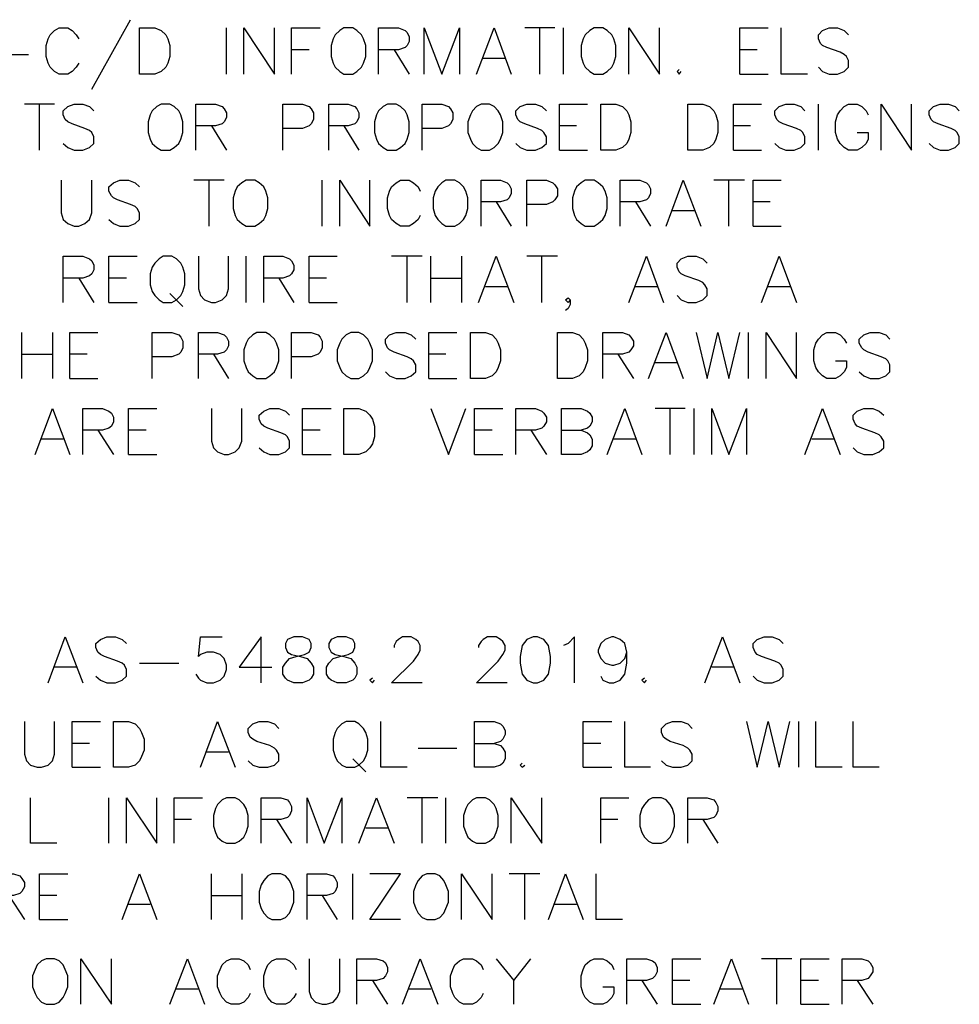
# Model space of a CAD drawing. Units: metres. Extents: x 316751 to 318422, y 5824712 to 5825144.
# Drawn here: x 317955 to 317961, y 5824975 to 5824981 of the extents above; entities that cross this region are included whole.
import ezdxf

# ---------------------------------------------------------------- set-up
doc = ezdxf.new("R2010")
doc.units = ezdxf.units.M
doc.layers.add('PDF_Geomertry', color=7, linetype='CONTINUOUS')

msp = doc.modelspace()

# ---------------------------------------------------------------- linework, layer by layer
at = {"layer": 'PDF_Geomertry', "lineweight": 25, "ltscale": 0.5}
for points in [[(317955.7385, 5824981.232), (317955.7226, 5824981.2066), (317955.6972, 5824981.1812), (317955.6718, 5824981.1653), (317955.6178, 5824981.1653), (317955.5893, 5824981.1812), (317955.5639, 5824981.2066), (317955.5512, 5824981.232), (317955.5385, 5824981.2733), (317955.5385, 5824981.3399), (317955.5512, 5824981.3812), (317955.5639, 5824981.4066), (317955.5893, 5824981.432), (317955.6178, 5824981.4479), (317955.6718, 5824981.4479), (317955.6972, 5824981.432), (317955.7226, 5824981.4066), (317955.7385, 5824981.3812)], [(317955.8179, 5824981.0732), (317956.056, 5824981.4987)], [(317956.11, 5824981.1653), (317956.11, 5824981.4479), (317956.2052, 5824981.4479), (317956.2433, 5824981.432), (317956.2719, 5824981.4066), (317956.2846, 5824981.3812), (317956.2973, 5824981.3399), (317956.2973, 5824981.2733), (317956.2846, 5824981.232), (317956.2719, 5824981.2066), (317956.2433, 5824981.1812), (317956.2052, 5824981.1653), (317956.11, 5824981.1653)], [(317956.6434, 5824981.1653), (317956.6434, 5824981.4479)], [(317956.7513, 5824981.1653), (317956.7513, 5824981.4479), (317956.9386, 5824981.1653), (317956.9386, 5824981.4479)], [(317957.0434, 5824981.1653), (317957.0434, 5824981.4479), (317957.218, 5824981.4479)], [(317957.3641, 5824981.4479), (317957.3387, 5824981.432), (317957.3101, 5824981.4066), (317957.2974, 5824981.3812), (317957.2847, 5824981.3399), (317957.2847, 5824981.2733), (317957.2974, 5824981.232), (317957.3101, 5824981.2066), (317957.3387, 5824981.1812), (317957.3641, 5824981.1653), (317957.4181, 5824981.1653), (317957.4435, 5824981.1812), (317957.472, 5824981.2066), (317957.4847, 5824981.232), (317957.4974, 5824981.2733), (317957.4974, 5824981.3399), (317957.4847, 5824981.3812), (317957.472, 5824981.4066), (317957.4435, 5824981.432), (317957.4181, 5824981.4479), (317957.3641, 5824981.4479)], [(317957.5768, 5824981.1653), (317957.5768, 5824981.4479), (317957.6975, 5824981.4479), (317957.7387, 5824981.432), (317957.7514, 5824981.4193), (317957.7641, 5824981.3939), (317957.7641, 5824981.3653), (317957.7514, 5824981.3399), (317957.7387, 5824981.3272), (317957.6975, 5824981.3145), (317957.5768, 5824981.3145)], [(317957.8562, 5824981.1653), (317957.8562, 5824981.4479), (317957.9642, 5824981.1653), (317958.0721, 5824981.4479), (317958.0721, 5824981.1653)], [(317958.1769, 5824981.1653), (317958.2848, 5824981.4479), (317958.3896, 5824981.1653)], [(317958.6563, 5824981.4479), (317958.4722, 5824981.4479)], [(317958.5642, 5824981.1653), (317958.5642, 5824981.4479)], [(317958.7103, 5824981.1653), (317958.7103, 5824981.4479)], [(317958.8976, 5824981.4479), (317958.8722, 5824981.432), (317958.8436, 5824981.4066), (317958.8309, 5824981.3812), (317958.8182, 5824981.3399), (317958.8182, 5824981.2733), (317958.8309, 5824981.232), (317958.8436, 5824981.2066), (317958.8722, 5824981.1812), (317958.8976, 5824981.1653), (317958.9516, 5824981.1653), (317958.977, 5824981.1812), (317959.0056, 5824981.2066), (317959.0183, 5824981.232), (317959.031, 5824981.2733), (317959.031, 5824981.3399), (317959.0183, 5824981.3812), (317959.0056, 5824981.4066), (317958.977, 5824981.432), (317958.9516, 5824981.4479), (317958.8976, 5824981.4479)], [(317959.1103, 5824981.1653), (317959.1103, 5824981.4479), (317959.2977, 5824981.1653), (317959.2977, 5824981.4479)], [(317959.7898, 5824981.1653), (317959.7898, 5824981.4479), (317959.9644, 5824981.4479)], [(317960.2057, 5824981.1653), (317960.0438, 5824981.1653), (317960.0438, 5824981.4479)], [(317960.2724, 5824981.2066), (317960.2978, 5824981.1812), (317960.3391, 5824981.1653), (317960.3899, 5824981.1653), (317960.4311, 5824981.1812), (317960.4565, 5824981.2066), (317960.4565, 5824981.2478), (317960.4438, 5824981.2733), (317960.4311, 5824981.286), (317960.4057, 5824981.2986), (317960.3232, 5824981.3272), (317960.2978, 5824981.3399), (317960.2851, 5824981.3526), (317960.2724, 5824981.3812), (317960.2724, 5824981.4066), (317960.2978, 5824981.432), (317960.3391, 5824981.4479), (317960.3899, 5824981.4479), (317960.4311, 5824981.432), (317960.4565, 5824981.4066)], [(317955.1924, 5824981.286), (317955.4305, 5824981.286)], [(317957.1514, 5824981.3145), (317957.0434, 5824981.3145)], [(317957.6721, 5824981.3145), (317957.7641, 5824981.1653)], [(317958.3515, 5824981.2605), (317958.2182, 5824981.2605)], [(317959.8977, 5824981.3145), (317959.7898, 5824981.3145)], [(317959.4183, 5824981.1939), (317959.4056, 5824981.1812), (317959.4183, 5824981.1653), (317959.431, 5824981.1812)], [(317959.7898, 5824981.1653), (317959.9644, 5824981.1653)], [(317955.5893, 5824980.9811), (317955.4051, 5824980.9811)], [(317955.4972, 5824980.6986), (317955.4972, 5824980.9811)], [(317955.6432, 5824980.7399), (317955.6718, 5824980.7144), (317955.7099, 5824980.6986), (317955.7639, 5824980.6986), (317955.8052, 5824980.7144), (317955.8306, 5824980.7399), (317955.8306, 5824980.7811), (317955.8179, 5824980.8065), (317955.8052, 5824980.8192), (317955.7766, 5824980.8319), (317955.6972, 5824980.8605), (317955.6718, 5824980.8732), (317955.6559, 5824980.8859), (317955.6432, 5824980.9145), (317955.6432, 5824980.9399), (317955.6718, 5824980.9653), (317955.7099, 5824980.9811), (317955.7639, 5824980.9811), (317955.8052, 5824980.9653), (317955.8306, 5824980.9399)], [(317956.2433, 5824980.9811), (317956.2179, 5824980.9653), (317956.1893, 5824980.9399), (317956.1766, 5824980.9145), (317956.1639, 5824980.8732), (317956.1639, 5824980.8065), (317956.1766, 5824980.7653), (317956.1893, 5824980.7399), (317956.2179, 5824980.7144), (317956.2433, 5824980.6986), (317956.2973, 5824980.6986), (317956.3227, 5824980.7144), (317956.3513, 5824980.7399), (317956.364, 5824980.7653), (317956.3767, 5824980.8065), (317956.3767, 5824980.8732), (317956.364, 5824980.9145), (317956.3513, 5824980.9399), (317956.3227, 5824980.9653), (317956.2973, 5824980.9811), (317956.2433, 5824980.9811)], [(317956.456, 5824980.6986), (317956.456, 5824980.9811), (317956.5767, 5824980.9811), (317956.618, 5824980.9653), (317956.6307, 5824980.9526), (317956.6434, 5824980.9272), (317956.6434, 5824980.8986), (317956.6307, 5824980.8732), (317956.618, 5824980.8605), (317956.5767, 5824980.8478), (317956.456, 5824980.8478)], [(317956.9894, 5824980.6986), (317956.9894, 5824980.9811), (317957.1101, 5824980.9811), (317957.1514, 5824980.9653), (317957.1641, 5824980.9526), (317957.1768, 5824980.9272), (317957.1768, 5824980.8859), (317957.1641, 5824980.8605), (317957.1514, 5824980.8478), (317957.1101, 5824980.8319), (317956.9894, 5824980.8319)], [(317957.272, 5824980.6986), (317957.272, 5824980.9811), (317957.3895, 5824980.9811), (317957.4308, 5824980.9653), (317957.4435, 5824980.9526), (317957.4562, 5824980.9272), (317957.4562, 5824980.8986), (317957.4435, 5824980.8732), (317957.4308, 5824980.8605), (317957.3895, 5824980.8478), (317957.272, 5824980.8478)], [(317957.6308, 5824980.9811), (317957.6054, 5824980.9653), (317957.5768, 5824980.9399), (317957.5641, 5824980.9145), (317957.5514, 5824980.8732), (317957.5514, 5824980.8065), (317957.5641, 5824980.7653), (317957.5768, 5824980.7399), (317957.6054, 5824980.7144), (317957.6308, 5824980.6986), (317957.6848, 5824980.6986), (317957.7102, 5824980.7144), (317957.7387, 5824980.7399), (317957.7514, 5824980.7653), (317957.7641, 5824980.8065), (317957.7641, 5824980.8732), (317957.7514, 5824980.9145), (317957.7387, 5824980.9399), (317957.7102, 5824980.9653), (317957.6848, 5824980.9811), (317957.6308, 5824980.9811)], [(317957.8435, 5824980.6986), (317957.8435, 5824980.9811), (317957.9642, 5824980.9811), (317958.0054, 5824980.9653), (317958.0181, 5824980.9526), (317958.0308, 5824980.9272), (317958.0308, 5824980.8859), (317958.0181, 5824980.8605), (317958.0054, 5824980.8478), (317957.9642, 5824980.8319), (317957.8435, 5824980.8319)], [(317958.2055, 5824980.9811), (317958.1769, 5824980.9653), (317958.1515, 5824980.9399), (317958.1388, 5824980.9145), (317958.1229, 5824980.8732), (317958.1229, 5824980.8065), (317958.1388, 5824980.7653), (317958.1515, 5824980.7399), (317958.1769, 5824980.7144), (317958.2055, 5824980.6986), (317958.2563, 5824980.6986), (317958.2848, 5824980.7144), (317958.3102, 5824980.7399), (317958.3229, 5824980.7653), (317958.3388, 5824980.8065), (317958.3388, 5824980.8732), (317958.3229, 5824980.9145), (317958.3102, 5824980.9399), (317958.2848, 5824980.9653), (317958.2563, 5824980.9811), (317958.2055, 5824980.9811)], [(317958.4182, 5824980.7399), (317958.4436, 5824980.7144), (317958.4849, 5824980.6986), (317958.5388, 5824980.6986), (317958.5769, 5824980.7144), (317958.6055, 5824980.7399), (317958.6055, 5824980.7811), (317958.5896, 5824980.8065), (317958.5769, 5824980.8192), (317958.5515, 5824980.8319), (317958.4722, 5824980.8605), (317958.4436, 5824980.8732), (317958.4309, 5824980.8859), (317958.4182, 5824980.9145), (317958.4182, 5824980.9399), (317958.4436, 5824980.9653), (317958.4849, 5824980.9811), (317958.5388, 5824980.9811), (317958.5769, 5824980.9653), (317958.6055, 5824980.9399)], [(317958.6849, 5824980.6986), (317958.6849, 5824980.9811), (317958.8563, 5824980.9811)], [(317958.9389, 5824980.6986), (317958.9389, 5824980.9811), (317959.031, 5824980.9811), (317959.0722, 5824980.9653), (317959.0976, 5824980.9399), (317959.1103, 5824980.9145), (317959.123, 5824980.8732), (317959.123, 5824980.8065), (317959.1103, 5824980.7653), (317959.0976, 5824980.7399), (317959.0722, 5824980.7144), (317959.031, 5824980.6986), (317958.9389, 5824980.6986)], [(317959.4723, 5824980.6986), (317959.4723, 5824980.9811), (317959.5644, 5824980.9811), (317959.6056, 5824980.9653), (317959.631, 5824980.9399), (317959.6437, 5824980.9145), (317959.6564, 5824980.8732), (317959.6564, 5824980.8065), (317959.6437, 5824980.7653), (317959.631, 5824980.7399), (317959.6056, 5824980.7144), (317959.5644, 5824980.6986), (317959.4723, 5824980.6986)], [(317959.7517, 5824980.6986), (317959.7517, 5824980.9811), (317959.9231, 5824980.9811)], [(317960.0057, 5824980.7399), (317960.0311, 5824980.7144), (317960.0724, 5824980.6986), (317960.1232, 5824980.6986), (317960.1644, 5824980.7144), (317960.1898, 5824980.7399), (317960.1898, 5824980.7811), (317960.1771, 5824980.8065), (317960.1644, 5824980.8192), (317960.139, 5824980.8319), (317960.0565, 5824980.8605), (317960.0311, 5824980.8732), (317960.0184, 5824980.8859), (317960.0057, 5824980.9145), (317960.0057, 5824980.9399), (317960.0311, 5824980.9653), (317960.0724, 5824980.9811), (317960.1232, 5824980.9811), (317960.1644, 5824980.9653), (317960.1898, 5824980.9399)], [(317960.2724, 5824980.6986), (317960.2724, 5824980.9811)], [(317960.5105, 5824980.8065), (317960.5772, 5824980.8065), (317960.5772, 5824980.7653), (317960.5645, 5824980.7399), (317960.5391, 5824980.7144), (317960.5105, 5824980.6986), (317960.4565, 5824980.6986), (317960.4311, 5824980.7144), (317960.4057, 5824980.7399), (317960.3899, 5824980.7653), (317960.3772, 5824980.8065), (317960.3772, 5824980.8732), (317960.3899, 5824980.9145), (317960.4057, 5824980.9399), (317960.4311, 5824980.9653), (317960.4565, 5824980.9811), (317960.5105, 5824980.9811), (317960.5391, 5824980.9653), (317960.5645, 5824980.9399), (317960.5772, 5824980.9145)], [(317960.6566, 5824980.6986), (317960.6566, 5824980.9811), (317960.8439, 5824980.6986), (317960.8439, 5824980.9811)], [(317960.9518, 5824980.7399), (317960.9772, 5824980.7144), (317961.0185, 5824980.6986), (317961.0693, 5824980.6986), (317961.1106, 5824980.7144), (317961.136, 5824980.7399), (317961.136, 5824980.7811), (317961.1233, 5824980.8065), (317961.1106, 5824980.8192), (317961.0852, 5824980.8319), (317961.0058, 5824980.8605), (317960.9772, 5824980.8732), (317960.9645, 5824980.8859), (317960.9518, 5824980.9145), (317960.9518, 5824980.9399), (317960.9772, 5824980.9653), (317961.0185, 5824980.9811), (317961.0693, 5824980.9811), (317961.1106, 5824980.9653), (317961.136, 5824980.9399)], [(317956.5513, 5824980.8478), (317956.6434, 5824980.6986)], [(317957.3641, 5824980.8478), (317957.4562, 5824980.6986)], [(317958.7897, 5824980.8478), (317958.6849, 5824980.8478)], [(317959.8565, 5824980.8478), (317959.7517, 5824980.8478)], [(317958.6849, 5824980.6986), (317958.8563, 5824980.6986)], [(317959.7517, 5824980.6986), (317959.9231, 5824980.6986)], [(317955.6305, 5824980.5144), (317955.6305, 5824980.3144), (317955.6432, 5824980.2731), (317955.6718, 5824980.2477), (317955.7099, 5824980.2319), (317955.7385, 5824980.2319), (317955.7766, 5824980.2477), (317955.8052, 5824980.2731), (317955.8179, 5824980.3144), (317955.8179, 5824980.5144)], [(317955.9226, 5824980.2731), (317955.9512, 5824980.2477), (317955.9893, 5824980.2319), (317956.0433, 5824980.2319), (317956.0846, 5824980.2477), (317956.11, 5824980.2731), (317956.11, 5824980.3144), (317956.0973, 5824980.3398), (317956.0846, 5824980.3525), (317956.056, 5824980.3652), (317955.9766, 5824980.3938), (317955.9512, 5824980.4065), (317955.9385, 5824980.4192), (317955.9226, 5824980.4478), (317955.9226, 5824980.4731), (317955.9512, 5824980.4985), (317955.9893, 5824980.5144), (317956.0433, 5824980.5144), (317956.0846, 5824980.4985), (317956.11, 5824980.4731)], [(317956.6307, 5824980.5144), (317956.4433, 5824980.5144)], [(317956.5386, 5824980.2319), (317956.5386, 5824980.5144)], [(317956.764, 5824980.5144), (317956.7386, 5824980.4985), (317956.71, 5824980.4731), (317956.6973, 5824980.4478), (317956.6846, 5824980.4065), (317956.6846, 5824980.3398), (317956.6973, 5824980.2985), (317956.71, 5824980.2731), (317956.7386, 5824980.2477), (317956.764, 5824980.2319), (317956.818, 5824980.2319), (317956.8434, 5824980.2477), (317956.872, 5824980.2731), (317956.8847, 5824980.2985), (317956.8974, 5824980.3398), (317956.8974, 5824980.4065), (317956.8847, 5824980.4478), (317956.872, 5824980.4731), (317956.8434, 5824980.4985), (317956.818, 5824980.5144), (317956.764, 5824980.5144)], [(317957.2307, 5824980.2319), (317957.2307, 5824980.5144)], [(317957.3387, 5824980.2319), (317957.3387, 5824980.5144), (317957.5228, 5824980.2319), (317957.5228, 5824980.5144)], [(317957.8308, 5824980.2985), (317957.8181, 5824980.2731), (317957.7895, 5824980.2477), (317957.7641, 5824980.2319), (317957.7102, 5824980.2319), (317957.6848, 5824980.2477), (317957.6562, 5824980.2731), (317957.6435, 5824980.2985), (317957.6308, 5824980.3398), (317957.6308, 5824980.4065), (317957.6435, 5824980.4478), (317957.6562, 5824980.4731), (317957.6848, 5824980.4985), (317957.7102, 5824980.5144), (317957.7641, 5824980.5144), (317957.7895, 5824980.4985), (317957.8181, 5824980.4731), (317957.8308, 5824980.4478)], [(317957.9896, 5824980.5144), (317957.9642, 5824980.4985), (317957.9388, 5824980.4731), (317957.9229, 5824980.4478), (317957.9102, 5824980.4065), (317957.9102, 5824980.3398), (317957.9229, 5824980.2985), (317957.9388, 5824980.2731), (317957.9642, 5824980.2477), (317957.9896, 5824980.2319), (317958.0435, 5824980.2319), (317958.0721, 5824980.2477), (317958.0975, 5824980.2731), (317958.1102, 5824980.2985), (317958.1229, 5824980.3398), (317958.1229, 5824980.4065), (317958.1102, 5824980.4478), (317958.0975, 5824980.4731), (317958.0721, 5824980.4985), (317958.0435, 5824980.5144), (317957.9896, 5824980.5144)], [(317958.2055, 5824980.2319), (317958.2055, 5824980.5144), (317958.3229, 5824980.5144), (317958.3642, 5824980.4985), (317958.3769, 5824980.4858), (317958.3896, 5824980.4604), (317958.3896, 5824980.4319), (317958.3769, 5824980.4065), (317958.3642, 5824980.3938), (317958.3229, 5824980.3811), (317958.2055, 5824980.3811)], [(317958.4849, 5824980.2319), (317958.4849, 5824980.5144), (317958.6055, 5824980.5144), (317958.6436, 5824980.4985), (317958.6563, 5824980.4858), (317958.6722, 5824980.4604), (317958.6722, 5824980.4192), (317958.6563, 5824980.3938), (317958.6436, 5824980.3811), (317958.6055, 5824980.3652), (317958.4849, 5824980.3652)], [(317958.8436, 5824980.5144), (317958.8182, 5824980.4985), (317958.7897, 5824980.4731), (317958.777, 5824980.4478), (317958.7643, 5824980.4065), (317958.7643, 5824980.3398), (317958.777, 5824980.2985), (317958.7897, 5824980.2731), (317958.8182, 5824980.2477), (317958.8436, 5824980.2319), (317958.8976, 5824980.2319), (317958.923, 5824980.2477), (317958.9516, 5824980.2731), (317958.9643, 5824980.2985), (317958.977, 5824980.3398), (317958.977, 5824980.4065), (317958.9643, 5824980.4478), (317958.9516, 5824980.4731), (317958.923, 5824980.4985), (317958.8976, 5824980.5144), (317958.8436, 5824980.5144)], [(317959.0564, 5824980.2319), (317959.0564, 5824980.5144), (317959.177, 5824980.5144), (317959.2183, 5824980.4985), (317959.231, 5824980.4858), (317959.2437, 5824980.4604), (317959.2437, 5824980.4319), (317959.231, 5824980.4065), (317959.2183, 5824980.3938), (317959.177, 5824980.3811), (317959.0564, 5824980.3811)], [(317959.3389, 5824980.2319), (317959.4437, 5824980.5144), (317959.5517, 5824980.2319)], [(317959.8184, 5824980.5144), (317959.631, 5824980.5144)], [(317959.7231, 5824980.2319), (317959.7231, 5824980.5144)], [(317959.8723, 5824980.2319), (317959.8723, 5824980.5144), (317960.0438, 5824980.5144)], [(317958.2975, 5824980.3811), (317958.3896, 5824980.2319)], [(317959.1516, 5824980.3811), (317959.2437, 5824980.2319)], [(317959.9771, 5824980.3811), (317959.8723, 5824980.3811)], [(317959.5104, 5824980.3271), (317959.377, 5824980.3271)], [(317959.8723, 5824980.2319), (317960.0438, 5824980.2319)], [(317955.6432, 5824979.7651), (317955.6432, 5824980.0477), (317955.7639, 5824980.0477), (317955.8052, 5824980.0318), (317955.8179, 5824980.0191), (317955.8306, 5824979.9937), (317955.8306, 5824979.9651), (317955.8179, 5824979.9397), (317955.8052, 5824979.927), (317955.7639, 5824979.9144), (317955.6432, 5824979.9144)], [(317955.9226, 5824979.7651), (317955.9226, 5824980.0477), (317956.0973, 5824980.0477)], [(317956.256, 5824980.0477), (317956.2306, 5824980.0318), (317956.2052, 5824980.0064), (317956.1893, 5824979.981), (317956.1766, 5824979.9397), (317956.1766, 5824979.8731), (317956.1893, 5824979.8318), (317956.2052, 5824979.8064), (317956.2306, 5824979.781), (317956.256, 5824979.7651), (317956.31, 5824979.7651), (317956.3386, 5824979.781), (317956.364, 5824979.8064), (317956.3767, 5824979.8318), (317956.3894, 5824979.8731), (317956.3894, 5824979.9397), (317956.3767, 5824979.981), (317956.364, 5824980.0064), (317956.3386, 5824980.0318), (317956.31, 5824980.0477), (317956.256, 5824980.0477)], [(317956.4719, 5824980.0477), (317956.4719, 5824979.8477), (317956.4846, 5824979.8064), (317956.51, 5824979.781), (317956.5513, 5824979.7651), (317956.5767, 5824979.7651), (317956.618, 5824979.781), (317956.6434, 5824979.8064), (317956.6561, 5824979.8477), (317956.6561, 5824980.0477)], [(317956.764, 5824979.7651), (317956.764, 5824980.0477)], [(317956.872, 5824979.7651), (317956.872, 5824980.0477), (317956.9894, 5824980.0477), (317957.0307, 5824980.0318), (317957.0434, 5824980.0191), (317957.0561, 5824979.9937), (317957.0561, 5824979.9651), (317957.0434, 5824979.9397), (317957.0307, 5824979.927), (317956.9894, 5824979.9144), (317956.872, 5824979.9144)], [(317957.1514, 5824979.7651), (317957.1514, 5824980.0477), (317957.3228, 5824980.0477)], [(317957.8435, 5824980.0477), (317957.6562, 5824980.0477)], [(317957.7514, 5824979.7651), (317957.7514, 5824980.0477)], [(317957.8975, 5824979.7651), (317957.8975, 5824980.0477)], [(317958.0848, 5824980.0477), (317958.0848, 5824979.7651)], [(317958.1896, 5824979.7651), (317958.2975, 5824980.0477), (317958.4055, 5824979.7651)], [(317958.6722, 5824980.0477), (317958.4849, 5824980.0477)], [(317958.5769, 5824979.7651), (317958.5769, 5824980.0477)], [(317959.1103, 5824979.7651), (317959.2183, 5824980.0477), (317959.3231, 5824979.7651)], [(317959.4056, 5824979.8064), (317959.431, 5824979.781), (317959.4723, 5824979.7651), (317959.5231, 5824979.7651), (317959.5644, 5824979.781), (317959.5898, 5824979.8064), (317959.5898, 5824979.8477), (317959.5771, 5824979.8731), (317959.5644, 5824979.8858), (317959.539, 5824979.8985), (317959.4564, 5824979.927), (317959.431, 5824979.9397), (317959.4183, 5824979.9524), (317959.4056, 5824979.981), (317959.4056, 5824980.0064), (317959.431, 5824980.0318), (317959.4723, 5824980.0477), (317959.5231, 5824980.0477), (317959.5644, 5824980.0318), (317959.5898, 5824980.0064)], [(317959.9231, 5824979.7651), (317960.0311, 5824980.0477), (317960.139, 5824979.7651)], [(317955.7385, 5824979.9144), (317955.8306, 5824979.7651)], [(317956.0306, 5824979.9144), (317955.9226, 5824979.9144)], [(317956.964, 5824979.9144), (317957.0561, 5824979.7651)], [(317957.2561, 5824979.9144), (317957.1514, 5824979.9144)], [(317957.8975, 5824979.9144), (317958.0848, 5824979.9144)], [(317956.2973, 5824979.8191), (317956.3767, 5824979.7397)], [(317958.3642, 5824979.8604), (317958.2309, 5824979.8604)], [(317959.285, 5824979.8604), (317959.1516, 5824979.8604)], [(317960.0978, 5824979.8604), (317959.9644, 5824979.8604)], [(317955.9226, 5824979.7651), (317956.0973, 5824979.7651)], [(317957.1514, 5824979.7651), (317957.3228, 5824979.7651)], [(317958.7516, 5824979.781), (317958.7389, 5824979.7651), (317958.723, 5824979.781), (317958.7389, 5824979.7937), (317958.7516, 5824979.781), (317958.7516, 5824979.7524), (317958.7389, 5824979.727), (317958.723, 5824979.7143)], [(317955.3892, 5824979.2984), (317955.3892, 5824979.581)], [(317955.5766, 5824979.581), (317955.5766, 5824979.2984)], [(317955.6845, 5824979.2984), (317955.6845, 5824979.581), (317955.856, 5824979.581)], [(317956.1893, 5824979.2984), (317956.1893, 5824979.581), (317956.31, 5824979.581), (317956.3513, 5824979.5651), (317956.364, 5824979.5524), (317956.3767, 5824979.527), (317956.3767, 5824979.4857), (317956.364, 5824979.4603), (317956.3513, 5824979.4476), (317956.31, 5824979.4317), (317956.1893, 5824979.4317)], [(317956.4719, 5824979.2984), (317956.4719, 5824979.581), (317956.5894, 5824979.581), (317956.6307, 5824979.5651), (317956.6434, 5824979.5524), (317956.6561, 5824979.527), (317956.6561, 5824979.4984), (317956.6434, 5824979.473), (317956.6307, 5824979.4603), (317956.5894, 5824979.4476), (317956.4719, 5824979.4476)], [(317956.8307, 5824979.581), (317956.8053, 5824979.5651), (317956.7767, 5824979.5397), (317956.764, 5824979.5143), (317956.7513, 5824979.473), (317956.7513, 5824979.4063), (317956.764, 5824979.3651), (317956.7767, 5824979.3397), (317956.8053, 5824979.3143), (317956.8307, 5824979.2984), (317956.8847, 5824979.2984), (317956.9101, 5824979.3143), (317956.9386, 5824979.3397), (317956.9513, 5824979.3651), (317956.964, 5824979.4063), (317956.964, 5824979.473), (317956.9513, 5824979.5143), (317956.9386, 5824979.5397), (317956.9101, 5824979.5651), (317956.8847, 5824979.581), (317956.8307, 5824979.581)], [(317957.0434, 5824979.2984), (317957.0434, 5824979.581), (317957.1641, 5824979.581), (317957.2053, 5824979.5651), (317957.218, 5824979.5524), (317957.2307, 5824979.527), (317957.2307, 5824979.4857), (317957.218, 5824979.4603), (317957.2053, 5824979.4476), (317957.1641, 5824979.4317), (317957.0434, 5824979.4317)], [(317957.4054, 5824979.581), (317957.3768, 5824979.5651), (317957.3514, 5824979.5397), (317957.3387, 5824979.5143), (317957.3228, 5824979.473), (317957.3228, 5824979.4063), (317957.3387, 5824979.3651), (317957.3514, 5824979.3397), (317957.3768, 5824979.3143), (317957.4054, 5824979.2984), (317957.4562, 5824979.2984), (317957.4847, 5824979.3143), (317957.5101, 5824979.3397), (317957.5228, 5824979.3651), (317957.5387, 5824979.4063), (317957.5387, 5824979.473), (317957.5228, 5824979.5143), (317957.5101, 5824979.5397), (317957.4847, 5824979.5651), (317957.4562, 5824979.581), (317957.4054, 5824979.581)], [(317957.6181, 5824979.3397), (317957.6435, 5824979.3143), (317957.6848, 5824979.2984), (317957.7387, 5824979.2984), (317957.7768, 5824979.3143), (317957.8054, 5824979.3397), (317957.8054, 5824979.381), (317957.7895, 5824979.4063), (317957.7768, 5824979.419), (317957.7514, 5824979.4317), (317957.6721, 5824979.4603), (317957.6435, 5824979.473), (317957.6308, 5824979.4857), (317957.6181, 5824979.5143), (317957.6181, 5824979.5397), (317957.6435, 5824979.5651), (317957.6848, 5824979.581), (317957.7387, 5824979.581), (317957.7768, 5824979.5651), (317957.8054, 5824979.5397)], [(317957.8848, 5824979.2984), (317957.8848, 5824979.581), (317958.0562, 5824979.581)], [(317958.1388, 5824979.2984), (317958.1388, 5824979.581), (317958.2309, 5824979.581), (317958.2721, 5824979.5651), (317958.2975, 5824979.5397), (317958.3102, 5824979.5143), (317958.3229, 5824979.473), (317958.3229, 5824979.4063), (317958.3102, 5824979.3651), (317958.2975, 5824979.3397), (317958.2721, 5824979.3143), (317958.2309, 5824979.2984), (317958.1388, 5824979.2984)], [(317958.6722, 5824979.2984), (317958.6722, 5824979.581), (317958.7643, 5824979.581), (317958.8055, 5824979.5651), (317958.8309, 5824979.5397), (317958.8436, 5824979.5143), (317958.8563, 5824979.473), (317958.8563, 5824979.4063), (317958.8436, 5824979.3651), (317958.8309, 5824979.3397), (317958.8055, 5824979.3143), (317958.7643, 5824979.2984), (317958.6722, 5824979.2984)], [(317958.9516, 5824979.2984), (317958.9516, 5824979.581), (317959.0722, 5824979.581), (317959.1103, 5824979.5651), (317959.123, 5824979.5524), (317959.1389, 5824979.527), (317959.1389, 5824979.4984), (317959.123, 5824979.473), (317959.1103, 5824979.4603), (317959.0722, 5824979.4476), (317958.9516, 5824979.4476)], [(317959.231, 5824979.2984), (317959.3389, 5824979.581), (317959.4437, 5824979.2984)], [(317959.5231, 5824979.581), (317959.5898, 5824979.2984), (317959.6564, 5824979.581), (317959.7231, 5824979.2984), (317959.7898, 5824979.581)], [(317959.8438, 5824979.2984), (317959.8438, 5824979.581)], [(317959.9517, 5824979.2984), (317959.9517, 5824979.581), (317960.139, 5824979.2984), (317960.139, 5824979.581)], [(317960.3772, 5824979.4063), (317960.4438, 5824979.4063), (317960.4438, 5824979.3651), (317960.4311, 5824979.3397), (317960.4057, 5824979.3143), (317960.3772, 5824979.2984), (317960.3232, 5824979.2984), (317960.2978, 5824979.3143), (317960.2724, 5824979.3397), (317960.2565, 5824979.3651), (317960.2438, 5824979.4063), (317960.2438, 5824979.473), (317960.2565, 5824979.5143), (317960.2724, 5824979.5397), (317960.2978, 5824979.5651), (317960.3232, 5824979.581), (317960.3772, 5824979.581), (317960.4057, 5824979.5651), (317960.4311, 5824979.5397), (317960.4438, 5824979.5143)], [(317960.5232, 5824979.3397), (317960.5518, 5824979.3143), (317960.5899, 5824979.2984), (317960.6439, 5824979.2984), (317960.6851, 5824979.3143), (317960.7105, 5824979.3397), (317960.7105, 5824979.381), (317960.6978, 5824979.4063), (317960.6851, 5824979.419), (317960.6566, 5824979.4317), (317960.5772, 5824979.4603), (317960.5518, 5824979.473), (317960.5391, 5824979.4857), (317960.5232, 5824979.5143), (317960.5232, 5824979.5397), (317960.5518, 5824979.5651), (317960.5899, 5824979.581), (317960.6439, 5824979.581), (317960.6851, 5824979.5651), (317960.7105, 5824979.5397)], [(317955.3892, 5824979.4476), (317955.5766, 5824979.4476)], [(317955.7893, 5824979.4476), (317955.6845, 5824979.4476)], [(317956.564, 5824979.4476), (317956.6561, 5824979.2984)], [(317957.9896, 5824979.4476), (317957.8848, 5824979.4476)], [(317959.0437, 5824979.4476), (317959.1389, 5824979.2984)], [(317959.4056, 5824979.3936), (317959.2723, 5824979.3936)], [(317955.6845, 5824979.2984), (317955.856, 5824979.2984)], [(317957.8848, 5824979.2984), (317958.0562, 5824979.2984)], [(317955.4718, 5824978.8317), (317955.5766, 5824979.1142), (317955.6845, 5824978.8317)], [(317955.7639, 5824978.8317), (317955.7639, 5824979.1142), (317955.8845, 5824979.1142), (317955.9226, 5824979.0984), (317955.9385, 5824979.0857), (317955.9512, 5824979.0603), (317955.9512, 5824979.0317), (317955.9385, 5824979.0063), (317955.9226, 5824978.9936), (317955.8845, 5824978.9809), (317955.7639, 5824978.9809)], [(317956.0433, 5824978.8317), (317956.0433, 5824979.1142), (317956.2179, 5824979.1142)], [(317956.5513, 5824979.1142), (317956.5513, 5824978.9142), (317956.564, 5824978.8729), (317956.5894, 5824978.8476), (317956.6307, 5824978.8317), (317956.6561, 5824978.8317), (317956.6973, 5824978.8476), (317956.7227, 5824978.8729), (317956.7386, 5824978.9142), (317956.7386, 5824979.1142)], [(317956.8434, 5824978.8729), (317956.872, 5824978.8476), (317956.9101, 5824978.8317), (317956.964, 5824978.8317), (317957.0053, 5824978.8476), (317957.0307, 5824978.8729), (317957.0307, 5824978.9142), (317957.018, 5824978.9396), (317957.0053, 5824978.9523), (317956.9767, 5824978.965), (317956.8974, 5824978.9936), (317956.872, 5824979.0063), (317956.8561, 5824979.019), (317956.8434, 5824979.0476), (317956.8434, 5824979.073), (317956.872, 5824979.0984), (317956.9101, 5824979.1142), (317956.964, 5824979.1142), (317957.0053, 5824979.0984), (317957.0307, 5824979.073)], [(317957.1101, 5824978.8317), (317957.1101, 5824979.1142), (317957.2847, 5824979.1142)], [(317957.3641, 5824978.8317), (317957.3641, 5824979.1142), (317957.4562, 5824979.1142), (317957.4974, 5824979.0984), (317957.5228, 5824979.073), (317957.5387, 5824979.0476), (317957.5514, 5824979.0063), (317957.5514, 5824978.9396), (317957.5387, 5824978.8983), (317957.5228, 5824978.8729), (317957.4974, 5824978.8476), (317957.4562, 5824978.8317), (317957.3641, 5824978.8317)], [(317957.8975, 5824979.1142), (317958.0054, 5824978.8317), (317958.1102, 5824979.1142)], [(317958.1642, 5824978.8317), (317958.1642, 5824979.1142), (317958.3388, 5824979.1142)], [(317958.4182, 5824978.8317), (317958.4182, 5824979.1142), (317958.5388, 5824979.1142), (317958.5769, 5824979.0984), (317958.5896, 5824979.0857), (317958.6055, 5824979.0603), (317958.6055, 5824979.0317), (317958.5896, 5824979.0063), (317958.5769, 5824978.9936), (317958.5388, 5824978.9809), (317958.4182, 5824978.9809)], [(317958.6976, 5824978.8317), (317958.6976, 5824979.1142), (317958.8182, 5824979.1142), (317958.8563, 5824979.0984), (317958.8722, 5824979.0857), (317958.8849, 5824979.0603), (317958.8849, 5824979.0317), (317958.8722, 5824979.0063), (317958.8563, 5824978.9936), (317958.8182, 5824978.9809)], [(317958.977, 5824978.8317), (317959.0849, 5824979.1142), (317959.1897, 5824978.8317)], [(317959.4564, 5824979.1142), (317959.2723, 5824979.1142)], [(317959.3643, 5824978.8317), (317959.3643, 5824979.1142)], [(317959.5104, 5824978.8317), (317959.5104, 5824979.1142)], [(317959.6183, 5824978.8317), (317959.6183, 5824979.1142), (317959.7231, 5824978.8317), (317959.8311, 5824979.1142), (317959.8311, 5824978.8317)], [(317960.1898, 5824978.8317), (317960.2978, 5824979.1142), (317960.4057, 5824978.8317)], [(317960.4851, 5824978.8729), (317960.5105, 5824978.8476), (317960.5518, 5824978.8317), (317960.6058, 5824978.8317), (317960.6439, 5824978.8476), (317960.6724, 5824978.8729), (317960.6724, 5824978.9142), (317960.6566, 5824978.9396), (317960.6439, 5824978.9523), (317960.6185, 5824978.965), (317960.5391, 5824978.9936), (317960.5105, 5824979.0063), (317960.4978, 5824979.019), (317960.4851, 5824979.0476), (317960.4851, 5824979.073), (317960.5105, 5824979.0984), (317960.5518, 5824979.1142), (317960.6058, 5824979.1142), (317960.6439, 5824979.0984), (317960.6724, 5824979.073)], [(317955.856, 5824978.9809), (317955.9512, 5824978.8317)], [(317956.1512, 5824978.9809), (317956.0433, 5824978.9809)], [(317957.218, 5824978.9809), (317957.1101, 5824978.9809)], [(317958.2721, 5824978.9809), (317958.1642, 5824978.9809)], [(317958.5103, 5824978.9809), (317958.6055, 5824978.8317)], [(317958.6976, 5824978.9809), (317958.8182, 5824978.9809), (317958.8563, 5824978.965), (317958.8722, 5824978.9523), (317958.8849, 5824978.9269), (317958.8849, 5824978.8856), (317958.8722, 5824978.8603), (317958.8563, 5824978.8476), (317958.8182, 5824978.8317), (317958.6976, 5824978.8317)], [(317955.6432, 5824978.9269), (317955.5099, 5824978.9269)], [(317959.1516, 5824978.9269), (317959.0183, 5824978.9269)], [(317960.3645, 5824978.9269), (317960.2311, 5824978.9269)], [(317956.0433, 5824978.8317), (317956.2179, 5824978.8317)], [(317957.1101, 5824978.8317), (317957.2847, 5824978.8317)], [(317958.1642, 5824978.8317), (317958.3388, 5824978.8317)], [(317955.5512, 5824977.4315), (317955.6559, 5824977.7141), (317955.7639, 5824977.4315)], [(317955.8433, 5824977.4728), (317955.8718, 5824977.4474), (317955.9099, 5824977.4315), (317955.9639, 5824977.4315), (317956.0052, 5824977.4474), (317956.0306, 5824977.4728), (317956.0306, 5824977.514), (317956.0179, 5824977.5394), (317956.0052, 5824977.5521), (317955.9766, 5824977.5649), (317955.8972, 5824977.5934), (317955.8718, 5824977.6061), (317955.856, 5824977.6188), (317955.8433, 5824977.6474), (317955.8433, 5824977.6728), (317955.8718, 5824977.6982), (317955.9099, 5824977.7141), (317955.9639, 5824977.7141), (317956.0052, 5824977.6982), (317956.0306, 5824977.6728)], [(317956.456, 5824977.4855), (317956.4719, 5824977.4601), (317956.4846, 5824977.4474), (317956.5227, 5824977.4315), (317956.564, 5824977.4315), (317956.6053, 5824977.4474), (317956.6307, 5824977.4728), (317956.6434, 5824977.514), (317956.6434, 5824977.5394), (317956.6307, 5824977.5807), (317956.6053, 5824977.6061), (317956.564, 5824977.6188), (317956.5227, 5824977.6188), (317956.4846, 5824977.6061), (317956.4719, 5824977.5934), (317956.4846, 5824977.7141), (317956.618, 5824977.7141)], [(317956.8561, 5824977.4315), (317956.8561, 5824977.7141), (317956.7227, 5824977.5267), (317956.9228, 5824977.5267)], [(317957.0561, 5824977.7141), (317957.018, 5824977.6982), (317957.0053, 5824977.6728), (317957.0053, 5824977.6474), (317957.018, 5824977.6188), (317957.0434, 5824977.6061), (317957.0974, 5824977.5934), (317957.1387, 5824977.5807), (317957.1641, 5824977.5521), (317957.1768, 5824977.5267), (317957.1768, 5824977.4855), (317957.1641, 5824977.4601), (317957.1514, 5824977.4474), (317957.1101, 5824977.4315), (317957.0561, 5824977.4315), (317957.018, 5824977.4474), (317957.0053, 5824977.4601), (317956.9894, 5824977.4855), (317956.9894, 5824977.5267), (317957.0053, 5824977.5521), (317957.0307, 5824977.5807), (317957.072, 5824977.5934), (317957.1228, 5824977.6061), (317957.1514, 5824977.6188), (317957.1641, 5824977.6474), (317957.1641, 5824977.6728), (317957.1514, 5824977.6982), (317957.1101, 5824977.7141), (317957.0561, 5824977.7141)], [(317957.3228, 5824977.7141), (317957.2847, 5824977.6982), (317957.272, 5824977.6728), (317957.272, 5824977.6474), (317957.2847, 5824977.6188), (317957.3101, 5824977.6061), (317957.3641, 5824977.5934), (317957.4054, 5824977.5807), (317957.4308, 5824977.5521), (317957.4435, 5824977.5267), (317957.4435, 5824977.4855), (317957.4308, 5824977.4601), (317957.4181, 5824977.4474), (317957.3768, 5824977.4315), (317957.3228, 5824977.4315), (317957.2847, 5824977.4474), (317957.272, 5824977.4601), (317957.2561, 5824977.4855), (317957.2561, 5824977.5267), (317957.272, 5824977.5521), (317957.2974, 5824977.5807), (317957.3387, 5824977.5934), (317957.3895, 5824977.6061), (317957.4181, 5824977.6188), (317957.4308, 5824977.6474), (317957.4308, 5824977.6728), (317957.4181, 5824977.6982), (317957.3768, 5824977.7141), (317957.3228, 5824977.7141)], [(317957.8435, 5824977.4315), (317957.6562, 5824977.4315), (317957.7895, 5824977.5649), (317957.8181, 5824977.6061), (317957.8308, 5824977.6315), (317957.8308, 5824977.6601), (317957.8181, 5824977.6855), (317957.8054, 5824977.6982), (317957.7768, 5824977.7141), (317957.7229, 5824977.7141), (317957.6975, 5824977.6982), (317957.6848, 5824977.6855), (317957.6721, 5824977.6601), (317957.6721, 5824977.6474)], [(317958.3642, 5824977.4315), (317958.1769, 5824977.4315), (317958.3102, 5824977.5649), (317958.3388, 5824977.6061), (317958.3515, 5824977.6315), (317958.3515, 5824977.6601), (317958.3388, 5824977.6855), (317958.3229, 5824977.6982), (317958.2975, 5824977.7141), (317958.2436, 5824977.7141), (317958.2182, 5824977.6982), (317958.2055, 5824977.6855), (317958.1896, 5824977.6601), (317958.1896, 5824977.6474)], [(317958.523, 5824977.7141), (317958.4849, 5824977.6982), (317958.4563, 5824977.6601), (317958.4436, 5824977.5934), (317958.4436, 5824977.5521), (317958.4563, 5824977.4855), (317958.4849, 5824977.4474), (317958.523, 5824977.4315), (317958.5515, 5824977.4315), (317958.5896, 5824977.4474), (317958.6182, 5824977.4855), (317958.6309, 5824977.5521), (317958.6309, 5824977.5934), (317958.6182, 5824977.6601), (317958.5896, 5824977.6982), (317958.5515, 5824977.7141), (317958.523, 5824977.7141)], [(317958.777, 5824977.4315), (317958.777, 5824977.7141), (317958.7389, 5824977.6728), (317958.7103, 5824977.6601)], [(317958.9389, 5824977.4728), (317958.9516, 5824977.4474), (317958.9897, 5824977.4315), (317959.0183, 5824977.4315), (317959.0564, 5824977.4474), (317959.0849, 5824977.4855), (317959.0976, 5824977.5521), (317959.0976, 5824977.6188), (317959.0849, 5824977.6728), (317959.0564, 5824977.6982), (317959.0183, 5824977.7141), (317959.0056, 5824977.7141), (317958.9643, 5824977.6982), (317958.9389, 5824977.6728), (317958.923, 5824977.6315), (317958.923, 5824977.6188), (317958.9389, 5824977.5807), (317958.9643, 5824977.5521), (317959.0056, 5824977.5394), (317959.0183, 5824977.5394), (317959.0564, 5824977.5521), (317959.0849, 5824977.5807), (317959.0976, 5824977.6188)], [(317959.5771, 5824977.4315), (317959.685, 5824977.7141), (317959.7898, 5824977.4315)], [(317959.8723, 5824977.4728), (317959.8977, 5824977.4474), (317959.939, 5824977.4315), (317959.9898, 5824977.4315), (317960.0311, 5824977.4474), (317960.0565, 5824977.4728), (317960.0565, 5824977.514), (317960.0438, 5824977.5394), (317960.0311, 5824977.5521), (317960.0057, 5824977.5649), (317959.9231, 5824977.5934), (317959.8977, 5824977.6061), (317959.885, 5824977.6188), (317959.8723, 5824977.6474), (317959.8723, 5824977.6728), (317959.8977, 5824977.6982), (317959.939, 5824977.7141), (317959.9898, 5824977.7141), (317960.0311, 5824977.6982), (317960.0565, 5824977.6728)], [(317955.7226, 5824977.5267), (317955.5893, 5824977.5267)], [(317956.11, 5824977.5521), (317956.3513, 5824977.5521)], [(317959.7517, 5824977.5267), (317959.6183, 5824977.5267)], [(317957.5387, 5824977.4601), (317957.5228, 5824977.4474), (317957.5387, 5824977.4315), (317957.5514, 5824977.4474)], [(317959.2056, 5824977.4601), (317959.1897, 5824977.4474), (317959.2056, 5824977.4315), (317959.2183, 5824977.4474)], [(317955.4051, 5824977.1934), (317955.4051, 5824976.9933), (317955.4178, 5824976.9521), (317955.4432, 5824976.9267), (317955.4845, 5824976.914), (317955.5099, 5824976.914), (317955.5512, 5824976.9267), (317955.5766, 5824976.9521), (317955.5893, 5824976.9933), (317955.5893, 5824977.1934)], [(317955.6972, 5824976.914), (317955.6972, 5824977.1934), (317955.8718, 5824977.1934)], [(317955.9512, 5824976.914), (317955.9512, 5824977.1934), (317956.0433, 5824977.1934), (317956.0846, 5824977.1807), (317956.11, 5824977.1521), (317956.1227, 5824977.1267), (317956.1385, 5824977.0854), (317956.1385, 5824977.0187), (317956.1227, 5824976.9806), (317956.11, 5824976.9521), (317956.0846, 5824976.9267), (317956.0433, 5824976.914), (317955.9512, 5824976.914)], [(317956.4846, 5824976.914), (317956.5894, 5824977.1934), (317956.6973, 5824976.914)], [(317956.7767, 5824976.9521), (317956.8053, 5824976.9267), (317956.8434, 5824976.914), (317956.8974, 5824976.914), (317956.9386, 5824976.9267), (317956.964, 5824976.9521), (317956.964, 5824976.9933), (317956.9513, 5824977.0187), (317956.9386, 5824977.0315), (317956.9101, 5824977.0473), (317956.8307, 5824977.0727), (317956.8053, 5824977.0854), (317956.7894, 5824977.0981), (317956.7767, 5824977.1267), (317956.7767, 5824977.1521), (317956.8053, 5824977.1807), (317956.8434, 5824977.1934), (317956.8974, 5824977.1934), (317956.9386, 5824977.1807), (317956.964, 5824977.1521)], [(317957.3768, 5824977.1934), (317957.3514, 5824977.1807), (317957.3228, 5824977.1521), (317957.3101, 5824977.1267), (317957.2974, 5824977.0854), (317957.2974, 5824977.0187), (317957.3101, 5824976.9806), (317957.3228, 5824976.9521), (317957.3514, 5824976.9267), (317957.3768, 5824976.914), (317957.4308, 5824976.914), (317957.4562, 5824976.9267), (317957.4847, 5824976.9521), (317957.4974, 5824976.9806), (317957.5101, 5824977.0187), (317957.5101, 5824977.0854), (317957.4974, 5824977.1267), (317957.4847, 5824977.1521), (317957.4562, 5824977.1807), (317957.4308, 5824977.1934), (317957.3768, 5824977.1934)], [(317957.7514, 5824976.914), (317957.5895, 5824976.914), (317957.5895, 5824977.1934)], [(317958.1642, 5824976.914), (317958.1642, 5824977.1934), (317958.2848, 5824977.1934), (317958.3229, 5824977.1807), (317958.3388, 5824977.1648), (317958.3515, 5824977.1394), (317958.3515, 5824977.114), (317958.3388, 5824977.0854), (317958.3229, 5824977.0727), (317958.2848, 5824977.06)], [(317958.8309, 5824976.914), (317958.8309, 5824977.1934), (317959.0056, 5824977.1934)], [(317959.2437, 5824976.914), (317959.0849, 5824976.914), (317959.0849, 5824977.1934)], [(317959.3104, 5824976.9521), (317959.3389, 5824976.9267), (317959.377, 5824976.914), (317959.431, 5824976.914), (317959.4723, 5824976.9267), (317959.4977, 5824976.9521), (317959.4977, 5824976.9933), (317959.485, 5824977.0187), (317959.4723, 5824977.0315), (317959.4437, 5824977.0473), (317959.3643, 5824977.0727), (317959.3389, 5824977.0854), (317959.3231, 5824977.0981), (317959.3104, 5824977.1267), (317959.3104, 5824977.1521), (317959.3389, 5824977.1807), (317959.377, 5824977.1934), (317959.431, 5824977.1934), (317959.4723, 5824977.1807), (317959.4977, 5824977.1521)], [(317959.8311, 5824977.1934), (317959.8977, 5824976.914), (317959.9644, 5824977.1934), (317960.0311, 5824976.914), (317960.0978, 5824977.1934)], [(317960.1517, 5824976.914), (317960.1517, 5824977.1934)], [(317960.4184, 5824976.914), (317960.2565, 5824976.914), (317960.2565, 5824977.1934)], [(317960.6439, 5824976.914), (317960.4851, 5824976.914), (317960.4851, 5824977.1934)], [(317955.8052, 5824977.06), (317955.6972, 5824977.06)], [(317958.1642, 5824977.06), (317958.2848, 5824977.06), (317958.3229, 5824977.0473), (317958.3388, 5824977.0315), (317958.3515, 5824977.006), (317958.3515, 5824976.9648), (317958.3388, 5824976.9394), (317958.3229, 5824976.9267), (317958.2848, 5824976.914), (317958.1642, 5824976.914)], [(317958.9389, 5824977.06), (317958.8309, 5824977.06)], [(317956.6561, 5824977.006), (317956.5227, 5824977.006)], [(317957.8181, 5824977.0315), (317958.0562, 5824977.0315)], [(317955.6972, 5824976.914), (317955.8718, 5824976.914)], [(317957.4181, 5824976.9648), (317957.4974, 5824976.8854)], [(317958.4563, 5824976.9394), (317958.4436, 5824976.9267), (317958.4563, 5824976.914), (317958.4722, 5824976.9267)], [(317958.8309, 5824976.914), (317959.0056, 5824976.914)], [(317955.6051, 5824976.4472), (317955.4432, 5824976.4472), (317955.4432, 5824976.7267)], [(317955.9226, 5824976.4472), (317955.9226, 5824976.7267)], [(317956.0306, 5824976.4472), (317956.0306, 5824976.7267), (317956.2179, 5824976.4472), (317956.2179, 5824976.7267)], [(317956.3227, 5824976.4472), (317956.3227, 5824976.7267), (317956.4973, 5824976.7267)], [(317956.6434, 5824976.7267), (317956.618, 5824976.714), (317956.5894, 5824976.6854), (317956.5767, 5824976.66), (317956.564, 5824976.6187), (317956.564, 5824976.552), (317956.5767, 5824976.5139), (317956.5894, 5824976.4853), (317956.618, 5824976.4599), (317956.6434, 5824976.4472), (317956.6973, 5824976.4472), (317956.7227, 5824976.4599), (317956.7513, 5824976.4853), (317956.764, 5824976.5139), (317956.7767, 5824976.552), (317956.7767, 5824976.6187), (317956.764, 5824976.66), (317956.7513, 5824976.6854), (317956.7227, 5824976.714), (317956.6973, 5824976.7267), (317956.6434, 5824976.7267)], [(317956.8561, 5824976.4472), (317956.8561, 5824976.7267), (317956.9767, 5824976.7267), (317957.018, 5824976.714), (317957.0307, 5824976.6981), (317957.0434, 5824976.6727), (317957.0434, 5824976.6473), (317957.0307, 5824976.6187), (317957.018, 5824976.606), (317956.9767, 5824976.5933), (317956.8561, 5824976.5933)], [(317957.1387, 5824976.4472), (317957.1387, 5824976.7267), (317957.2434, 5824976.4472), (317957.3514, 5824976.7267), (317957.3514, 5824976.4472)], [(317957.4562, 5824976.4472), (317957.5641, 5824976.7267), (317957.6721, 5824976.4472)], [(317957.9388, 5824976.7267), (317957.7514, 5824976.7267)], [(317957.8435, 5824976.4472), (317957.8435, 5824976.7267)], [(317957.9896, 5824976.4472), (317957.9896, 5824976.7267)], [(317958.1769, 5824976.7267), (317958.1515, 5824976.714), (317958.1229, 5824976.6854), (317958.1102, 5824976.66), (317958.0975, 5824976.6187), (317958.0975, 5824976.552), (317958.1102, 5824976.5139), (317958.1229, 5824976.4853), (317958.1515, 5824976.4599), (317958.1769, 5824976.4472), (317958.2309, 5824976.4472), (317958.2563, 5824976.4599), (317958.2848, 5824976.4853), (317958.2975, 5824976.5139), (317958.3102, 5824976.552), (317958.3102, 5824976.6187), (317958.2975, 5824976.66), (317958.2848, 5824976.6854), (317958.2563, 5824976.714), (317958.2309, 5824976.7267), (317958.1769, 5824976.7267)], [(317958.3896, 5824976.4472), (317958.3896, 5824976.7267), (317958.5769, 5824976.4472), (317958.5769, 5824976.7267)], [(317958.9389, 5824976.4472), (317958.9389, 5824976.7267), (317959.1103, 5824976.7267)], [(317959.2564, 5824976.7267), (317959.231, 5824976.714), (317959.2056, 5824976.6854), (317959.1897, 5824976.66), (317959.177, 5824976.6187), (317959.177, 5824976.552), (317959.1897, 5824976.5139), (317959.2056, 5824976.4853), (317959.231, 5824976.4599), (317959.2564, 5824976.4472), (317959.3104, 5824976.4472), (317959.3389, 5824976.4599), (317959.3643, 5824976.4853), (317959.377, 5824976.5139), (317959.3897, 5824976.552), (317959.3897, 5824976.6187), (317959.377, 5824976.66), (317959.3643, 5824976.6854), (317959.3389, 5824976.714), (317959.3104, 5824976.7267), (317959.2564, 5824976.7267)], [(317959.4723, 5824976.4472), (317959.4723, 5824976.7267), (317959.5898, 5824976.7267), (317959.631, 5824976.714), (317959.6437, 5824976.6981), (317959.6564, 5824976.6727), (317959.6564, 5824976.6473), (317959.6437, 5824976.6187), (317959.631, 5824976.606), (317959.5898, 5824976.5933), (317959.4723, 5824976.5933)], [(317956.4306, 5824976.5933), (317956.3227, 5824976.5933)], [(317956.9513, 5824976.5933), (317957.0434, 5824976.4472)], [(317959.0437, 5824976.5933), (317958.9389, 5824976.5933)], [(317959.5644, 5824976.5933), (317959.6564, 5824976.4472)], [(317957.6308, 5824976.5393), (317957.4974, 5824976.5393)], [(317955.2178, 5824975.9805), (317955.2178, 5824976.2599), (317955.3384, 5824976.2599), (317955.3765, 5824976.2472), (317955.3892, 5824976.2313), (317955.4051, 5824976.206), (317955.4051, 5824976.1806), (317955.3892, 5824976.152), (317955.3765, 5824976.1393), (317955.3384, 5824976.1266), (317955.2178, 5824976.1266)], [(317955.4972, 5824975.9805), (317955.4972, 5824976.2599), (317955.6718, 5824976.2599)], [(317956.0052, 5824975.9805), (317956.11, 5824976.2599), (317956.2179, 5824975.9805)], [(317956.5513, 5824975.9805), (317956.5513, 5824976.2599)], [(317956.7386, 5824976.2599), (317956.7386, 5824975.9805)], [(317956.9228, 5824976.2599), (317956.8974, 5824976.2472), (317956.872, 5824976.2186), (317956.8561, 5824976.1933), (317956.8434, 5824976.152), (317956.8434, 5824976.0853), (317956.8561, 5824976.0472), (317956.872, 5824976.0186), (317956.8974, 5824975.9932), (317956.9228, 5824975.9805), (317956.9767, 5824975.9805), (317957.0053, 5824975.9932), (317957.0307, 5824976.0186), (317957.0434, 5824976.0472), (317957.0561, 5824976.0853), (317957.0561, 5824976.152), (317957.0434, 5824976.1933), (317957.0307, 5824976.2186), (317957.0053, 5824976.2472), (317956.9767, 5824976.2599), (317956.9228, 5824976.2599)], [(317957.1387, 5824975.9805), (317957.1387, 5824976.2599), (317957.2561, 5824976.2599), (317957.2974, 5824976.2472), (317957.3101, 5824976.2313), (317957.3228, 5824976.206), (317957.3228, 5824976.1806), (317957.3101, 5824976.152), (317957.2974, 5824976.1393), (317957.2561, 5824976.1266), (317957.1387, 5824976.1266)], [(317957.4181, 5824975.9805), (317957.4181, 5824976.2599)], [(317957.7102, 5824975.9805), (317957.5228, 5824975.9805), (317957.7102, 5824976.2599), (317957.5228, 5824976.2599)], [(317957.8721, 5824976.2599), (317957.8435, 5824976.2472), (317957.8181, 5824976.2186), (317957.8054, 5824976.1933), (317957.7895, 5824976.152), (317957.7895, 5824976.0853), (317957.8054, 5824976.0472), (317957.8181, 5824976.0186), (317957.8435, 5824975.9932), (317957.8721, 5824975.9805), (317957.9229, 5824975.9805), (317957.9515, 5824975.9932), (317957.9769, 5824976.0186), (317957.9896, 5824976.0472), (317958.0054, 5824976.0853), (317958.0054, 5824976.152), (317957.9896, 5824976.1933), (317957.9769, 5824976.2186), (317957.9515, 5824976.2472), (317957.9229, 5824976.2599), (317957.8721, 5824976.2599)], [(317958.0848, 5824975.9805), (317958.0848, 5824976.2599), (317958.2721, 5824975.9805), (317958.2721, 5824976.2599)], [(317958.5642, 5824976.2599), (317958.3769, 5824976.2599)], [(317958.4722, 5824975.9805), (317958.4722, 5824976.2599)], [(317958.6182, 5824975.9805), (317958.723, 5824976.2599), (317958.8309, 5824975.9805)], [(317959.0722, 5824975.9805), (317958.9103, 5824975.9805), (317958.9103, 5824976.2599)], [(317955.3099, 5824976.1266), (317955.4051, 5824975.9805)], [(317955.6051, 5824976.1266), (317955.4972, 5824976.1266)], [(317956.5513, 5824976.1266), (317956.7386, 5824976.1266)], [(317957.2307, 5824976.1266), (317957.3228, 5824975.9805)], [(317956.1766, 5824976.0726), (317956.0433, 5824976.0726)], [(317958.7897, 5824976.0726), (317958.6563, 5824976.0726)], [(317955.4972, 5824975.9805), (317955.6718, 5824975.9805)], [(317955.5385, 5824975.7392), (317955.5099, 5824975.7265), (317955.4845, 5824975.7011), (317955.4718, 5824975.6726), (317955.4559, 5824975.6344), (317955.4559, 5824975.5678), (317955.4718, 5824975.5265), (317955.4845, 5824975.5011), (317955.5099, 5824975.4725), (317955.5385, 5824975.4598), (317955.5893, 5824975.4598), (317955.6178, 5824975.4725), (317955.6432, 5824975.5011), (317955.6559, 5824975.5265), (317955.6718, 5824975.5678), (317955.6718, 5824975.6344), (317955.6559, 5824975.6726), (317955.6432, 5824975.7011), (317955.6178, 5824975.7265), (317955.5893, 5824975.7392), (317955.5385, 5824975.7392)], [(317955.7512, 5824975.4598), (317955.7512, 5824975.7392), (317955.9385, 5824975.4598), (317955.9385, 5824975.7392)], [(317956.2973, 5824975.4598), (317956.4052, 5824975.7392), (317956.51, 5824975.4598)], [(317956.7894, 5824975.5265), (317956.7767, 5824975.5011), (317956.7513, 5824975.4725), (317956.7227, 5824975.4598), (317956.6719, 5824975.4598), (317956.6434, 5824975.4725), (317956.618, 5824975.5011), (317956.6053, 5824975.5265), (317956.5894, 5824975.5678), (317956.5894, 5824975.6344), (317956.6053, 5824975.6726), (317956.618, 5824975.7011), (317956.6434, 5824975.7265), (317956.6719, 5824975.7392), (317956.7227, 5824975.7392), (317956.7513, 5824975.7265), (317956.7767, 5824975.7011), (317956.7894, 5824975.6726)], [(317957.072, 5824975.5265), (317957.0561, 5824975.5011), (317957.0307, 5824975.4725), (317957.0053, 5824975.4598), (317956.9513, 5824975.4598), (317956.9228, 5824975.4725), (317956.8974, 5824975.5011), (317956.8847, 5824975.5265), (317956.872, 5824975.5678), (317956.872, 5824975.6344), (317956.8847, 5824975.6726), (317956.8974, 5824975.7011), (317956.9228, 5824975.7265), (317956.9513, 5824975.7392), (317957.0053, 5824975.7392), (317957.0307, 5824975.7265), (317957.0561, 5824975.7011), (317957.072, 5824975.6726)], [(317957.1514, 5824975.7392), (317957.1514, 5824975.5392), (317957.1641, 5824975.5011), (317957.1895, 5824975.4725), (317957.2307, 5824975.4598), (317957.2561, 5824975.4598), (317957.2974, 5824975.4725), (317957.3228, 5824975.5011), (317957.3387, 5824975.5392), (317957.3387, 5824975.7392)], [(317957.4435, 5824975.4598), (317957.4435, 5824975.7392), (317957.5641, 5824975.7392), (317957.6054, 5824975.7265), (317957.6181, 5824975.7138), (317957.6308, 5824975.6853), (317957.6308, 5824975.6599), (317957.6181, 5824975.6344), (317957.6054, 5824975.6186), (317957.5641, 5824975.6059), (317957.4435, 5824975.6059)], [(317957.7229, 5824975.4598), (317957.8308, 5824975.7392), (317957.9388, 5824975.4598)], [(317958.2182, 5824975.5265), (317958.2055, 5824975.5011), (317958.1769, 5824975.4725), (317958.1515, 5824975.4598), (317958.0975, 5824975.4598), (317958.0721, 5824975.4725), (317958.0435, 5824975.5011), (317958.0308, 5824975.5265), (317958.0181, 5824975.5678), (317958.0181, 5824975.6344), (317958.0308, 5824975.6726), (317958.0435, 5824975.7011), (317958.0721, 5824975.7265), (317958.0975, 5824975.7392), (317958.1515, 5824975.7392), (317958.1769, 5824975.7265), (317958.2055, 5824975.7011), (317958.2182, 5824975.6726)], [(317958.2975, 5824975.7392), (317958.4055, 5824975.6059), (317958.5103, 5824975.7392)], [(317958.9516, 5824975.5678), (317959.0183, 5824975.5678), (317959.0183, 5824975.5265), (317959.0056, 5824975.5011), (317958.977, 5824975.4725), (317958.9516, 5824975.4598), (317958.8976, 5824975.4598), (317958.8722, 5824975.4725), (317958.8436, 5824975.5011), (317958.8309, 5824975.5265), (317958.8182, 5824975.5678), (317958.8182, 5824975.6344), (317958.8309, 5824975.6726), (317958.8436, 5824975.7011), (317958.8722, 5824975.7265), (317958.8976, 5824975.7392), (317958.9516, 5824975.7392), (317958.977, 5824975.7265), (317959.0056, 5824975.7011), (317959.0183, 5824975.6726)], [(317959.0976, 5824975.4598), (317959.0976, 5824975.7392), (317959.2183, 5824975.7392), (317959.2564, 5824975.7265), (317959.2723, 5824975.7138), (317959.285, 5824975.6853), (317959.285, 5824975.6599), (317959.2723, 5824975.6344), (317959.2564, 5824975.6186), (317959.2183, 5824975.6059), (317959.0976, 5824975.6059)], [(317959.377, 5824975.4598), (317959.377, 5824975.7392), (317959.5517, 5824975.7392)], [(317959.631, 5824975.4598), (317959.739, 5824975.7392), (317959.8438, 5824975.4598)], [(317960.1105, 5824975.7392), (317959.9231, 5824975.7392)], [(317960.0184, 5824975.4598), (317960.0184, 5824975.7392)], [(317960.1644, 5824975.4598), (317960.1644, 5824975.7392), (317960.3391, 5824975.7392)], [(317960.4184, 5824975.4598), (317960.4184, 5824975.7392), (317960.5391, 5824975.7392), (317960.5772, 5824975.7265), (317960.5899, 5824975.7138), (317960.6058, 5824975.6853), (317960.6058, 5824975.6599), (317960.5899, 5824975.6344), (317960.5772, 5824975.6186), (317960.5391, 5824975.6059), (317960.4184, 5824975.6059)], [(317957.5387, 5824975.6059), (317957.6308, 5824975.4598)], [(317958.4055, 5824975.4598), (317958.4055, 5824975.6059)], [(317959.1897, 5824975.6059), (317959.285, 5824975.4598)], [(317959.485, 5824975.6059), (317959.377, 5824975.6059)], [(317960.2724, 5824975.6059), (317960.1644, 5824975.6059)], [(317960.5105, 5824975.6059), (317960.6058, 5824975.4598)], [(317956.4719, 5824975.5519), (317956.3386, 5824975.5519)], [(317957.8975, 5824975.5519), (317957.7641, 5824975.5519)], [(317959.8057, 5824975.5519), (317959.6723, 5824975.5519)], [(317959.377, 5824975.4598), (317959.5517, 5824975.4598)], [(317960.1644, 5824975.4598), (317960.3391, 5824975.4598)]]:
    msp.add_lwpolyline(points, dxfattribs=at)

doc.saveas('drawing.dxf')
